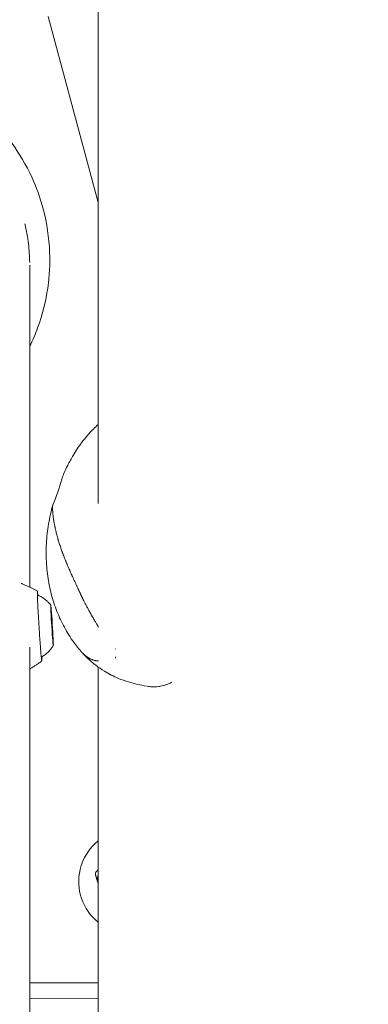
# Model space of a CAD drawing. Units: millimetres. Extents: x -3711 to 12993, y 12913 to 27163.
# Drawn here: x 4509 to 4630, y 15768 to 16109 of the extents above; entities that cross this region are included whole.
import ezdxf

# ---------------------------------------------------------------- set-up
doc = ezdxf.new("R2010")
doc.units = ezdxf.units.MM
doc.styles.get("Standard").update_dxf_attribs({"font": 'arial.ttf'})
doc.dimstyles.new('OLCU', dxfattribs={"dimtxt": 300, "dimasz": 225, "dimexe": 0.18, "dimexo": 0.0625, "dimgap": 80, "dimtad": 1, "dimdec": 0, "dimlfac": 0.1, "dimrnd": 5, "dimzin": 0, "dimdsep": 46, "dimtxsty": 'Standard', "dimcen": 0.09, "dimse1": 1, "dimse2": 1, "dimadec": 0, "dimazin": 0, "dimtfac": 1, "dimtdec": 0, "dimtofl": 0, "dimtmove": 0, "dimatfit": 3, "dimfxl": 1, "dimtolj": 1, "dimtzin": 0, "dimarcsym": 0})

# ---------------------------------------------------------------- blocks, each defined once
blk = doc.blocks.new('*D11')
at = {"color": 0, "lineweight": -2, "transparency": 16777216}
blk.add_line((-3397.68, 25931.14), (-3397.68, 13013.41), dxfattribs=at)
at = {"color": 0, "transparency": 16777216}
for points in [[(-3414.35, 25931.14), (-3381.01, 25931.14), (-3397.68, 26031.14)], [(-3414.35, 13013.41), (-3381.01, 13013.41), (-3397.68, 12913.41)]]:
    blk.add_solid(points, dxfattribs=at)
at = {"layer": 'Defpoints', "color": 0, "transparency": 16777216}
for p in [(7125.25, 26031.14), (-3397.68, 12913.41), (7199.22, 12913.41)]:
    blk.add_point(p, dxfattribs=at)
at = {"color": 0, "transparency": 16777216, "insert": (-3579.86, 19472.27), "char_height": 200, "attachment_point": 5, "rotation": 90}
blk.add_mtext('\\A1;1310', dxfattribs=at)

msp = doc.modelspace()

# ---------------------------------------------------------------- linework, layer by layer
at = {"color": 0, "linetype": 'Continuous', "lineweight": 0}
for p, q in [((4536.17, 15941.43), (4536.17, 18541.24)), ((4518.84, 16109.77), (4536.17, 16045.48)), ((4512.48, 15912.55), (4512.48, 16023.86)), ((4512.48, 16023.86), (4512.48, 16023.86)), ((4520.02, 15901.86), (4519.99, 15901.86)), ((4520.15, 15900.84), (4520.06, 15900.83)), ((4520.11, 15900.83), (4520.06, 15900.83)), ((4536.17, 15901.61), (4536.17, 15901.61)), ((4520.29, 15897.84), (4520.24, 15897.84)), ((4520.25, 15897.84), (4520.24, 15897.84)), ((4520.38, 15896.82), (4520.33, 15896.81)), ((4536.17, 15898.91), (4536.17, 15898.91)), ((4512.48, 15696.44), (4512.48, 15891.77)), ((4536.17, 15885.92), (4536.17, 15885.92)), ((4536.17, 15631.7), (4536.17, 15884.92)), ((4535.93, 15810.79), (4536.17, 15809.98)), ((4536.17, 15775.72), (4512.48, 15775.72)), ((4536.17, 15770.15), (4512.48, 15770.37))]:
    msp.add_line(p, q, dxfattribs=at)
for radius, start, end in [(18, 128.7183, 166.605), (18, 166.605, 231.2817), (12.5, 164.9626, 168.2474), (11.5, 168.2462, 179.6476)]:
    msp.add_arc((4547.43, 15810.72), radius, start, end, dxfattribs=at)
at = {"color": 0, "linetype": 'Continuous', "lineweight": 0, "extrusion": (0, 0, -1)}
for centre, major_axis, start_param, end_param in [((4520.2, 15899.34), (-0.44, 6.99), -0.261457, 2.880135), ((4520.2, 15899.34), (0.44, -6.99), -0.261457, 2.880135), ((4520.02, 15902.39), (-0.044, 0.699), -1.174975, 1.699257), ((4520.02, 15901.57), (-0.044, 0.699), -2.222172, 0.65206), ((4520.2, 15899.34), (-0.09, 1.5), -0.261457, 2.880135), ((4520.2, 15899.34), (0.09, -1.5), -0.261457, 2.880135), ((4520.2, 15900.16), (-0.044, 0.699), -0.127777, 2.746455), ((4520.2, 15898.52), (0.044, -0.699), -0.127777, 2.746455), ((4520.38, 15897.11), (0.044, -0.699), -2.222172, 0.65206), ((4520.38, 15896.29), (0.044, -0.699), -1.174975, 1.699257)]:
    msp.add_ellipse(centre, major_axis=major_axis, ratio=0.016875, start_param=start_param, end_param=end_param, dxfattribs=at)
at = {"color": 0, "linetype": 'Continuous', "lineweight": 0}
for centre, major_axis, start_param, end_param in [((4519.94, 15903.15), (0.08, -1.3), -0.65206, 1.174975), ((4520.07, 15902.13), (0.08, -1.3), -1.699257, 0.127777), ((4520.07, 15900.36), (-0.08, 1.3), -2.746455, -0.919421), ((4520.33, 15898.32), (0.08, -1.3), -2.746455, -0.919421), ((4520.33, 15896.54), (-0.08, 1.3), -1.699257, 0.127777), ((4520.46, 15895.52), (-0.08, 1.3), -0.65206, 1.174975)]:
    msp.add_ellipse(centre, major_axis=major_axis, ratio=0.016875, start_param=start_param, end_param=end_param, dxfattribs=at)
for points, knots in [([(4478.63, 16087.53), (4487.59, 16083.91), (4494.48, 16078.69), (4503.68, 16069.73), (4509.15, 16063.12), (4516.12, 16047.82), (4519.01, 16038.97), (4519.63, 16020.69), (4518.74, 16011.68), (4514.48, 16000.1), (4513.58, 15997.94), (4512.48, 15995.69)], [0, 0, 0, 0, 2.899241, 2.899241, 5.614306, 5.614306, 7.477621, 7.477621, 8.741139, 8.741139, 9.009797, 9.009797, 9.009797, 9.009797]), ([(4510.79, 16038.12), (4511.34, 16035.82), (4511.76, 16033.5), (4512.04, 16031.16), (4512.3, 16029.02), (4512.44, 16026.86), (4512.47, 16024.7)], [-1.814245, -1.814245, -1.814245, -1.814245, -1.6945427, -1.6945427, -1.6945427, -1.5849823, -1.5849823, -1.5849823, -1.5849823]), ([(4524.2, 15951.54), (4524.66, 15952.6), (4525.13, 15953.61), (4526.22, 15955.79), (4526.85, 15956.94), (4528.42, 15959.58), (4529.39, 15961.04), (4531.69, 15964.09), (4533.05, 15965.67), (4535.06, 15967.71), (4535.61, 15968.24), (4536.17, 15968.76)], [0, 0, 0, 0, 3.621988, 3.621988, 8.093785, 8.093785, 14.175324, 14.175324, 21.303956, 21.303956, 23.872117, 23.872117, 23.872117, 23.872117]), ([(4518.16, 15924.29), (4518.16, 15926.52), (4518.29, 15928.76), (4518.8, 15933.24), (4519.18, 15935.48), (4519.91, 15938.77), (4520.18, 15939.84), (4520.46, 15940.9)], [0, 0, 0, 0, 6.993036, 6.993036, 14.016021, 14.016021, 17.412325, 17.412325, 17.412325, 17.412325]), ([(4536.32, 15898.68), (4536.21, 15898.84), (4536.11, 15899.02), (4535.99, 15899.21), (4535.93, 15899.3), (4535.87, 15899.4), (4535.81, 15899.5), (4535.78, 15899.55), (4535.75, 15899.6), (4535.72, 15899.65), (4535.69, 15899.7), (4535.66, 15899.74), (4535.64, 15899.79), (4535.52, 15899.98), (4535.41, 15900.16), (4535.31, 15900.34), (4535.25, 15900.43), (4535.2, 15900.52), (4535.14, 15900.62), (4535.11, 15900.66), (4535.09, 15900.71), (4535.06, 15900.75), (4535.05, 15900.78), (4535.03, 15900.8), (4535.02, 15900.82), (4535, 15900.85), (4534.99, 15900.87), (4534.98, 15900.9), (4534.92, 15900.99), (4534.86, 15901.09), (4534.81, 15901.18), (4534.78, 15901.23), (4534.76, 15901.27), (4534.73, 15901.31), (4534.72, 15901.34), (4534.71, 15901.36), (4534.69, 15901.38), (4534.68, 15901.4), (4534.67, 15901.42), (4534.66, 15901.44), (4534.6, 15901.53), (4534.55, 15901.62), (4534.5, 15901.71), (4534.45, 15901.8), (4534.39, 15901.9), (4534.34, 15901.99), (4534.24, 15902.17), (4534.13, 15902.35), (4534.03, 15902.53), (4533.98, 15902.62), (4533.93, 15902.71), (4533.87, 15902.8), (4533.85, 15902.85), (4533.82, 15902.89), (4533.8, 15902.94), (4533.77, 15902.98), (4533.75, 15903.03), (4533.72, 15903.07), (4533.62, 15903.24), (4533.53, 15903.42), (4533.43, 15903.6), (4533.41, 15903.63), (4533.39, 15903.67), (4533.37, 15903.7), (4533.34, 15903.76), (4533.31, 15903.81), (4533.28, 15903.87), (4533.25, 15903.91), (4533.22, 15903.96), (4533.2, 15904), (4533.19, 15904.03), (4533.17, 15904.05), (4533.16, 15904.07), (4533.15, 15904.1), (4533.14, 15904.12), (4533.12, 15904.14), (4533.03, 15904.32), (4532.93, 15904.5), (4532.83, 15904.67), (4532.74, 15904.85), (4532.64, 15905.03), (4532.55, 15905.2), (4532.38, 15905.52), (4532.21, 15905.83), (4532.05, 15906.15), (4532.03, 15906.18), (4532.01, 15906.22), (4531.99, 15906.26), (4531.9, 15906.43), (4531.81, 15906.6), (4531.72, 15906.78), (4531.63, 15906.95), (4531.54, 15907.12), (4531.45, 15907.29), (4531.37, 15907.46), (4531.28, 15907.64), (4531.19, 15907.81), (4531.15, 15907.89), (4531.11, 15907.98), (4531.07, 15908.06), (4531.05, 15908.1), (4531.02, 15908.14), (4531, 15908.19), (4530.99, 15908.21), (4530.98, 15908.23), (4530.97, 15908.25), (4530.96, 15908.27), (4530.95, 15908.29), (4530.94, 15908.31), (4530.91, 15908.37), (4530.89, 15908.42), (4530.86, 15908.48), (4530.81, 15908.58), (4530.75, 15908.69), (4530.7, 15908.8), (4530.66, 15908.88), (4530.62, 15908.97), (4530.57, 15909.06), (4530.53, 15909.14), (4530.49, 15909.23), (4530.44, 15909.32), (4530.4, 15909.42), (4530.36, 15909.51), (4530.32, 15909.59), (4530.3, 15909.63), (4530.28, 15909.67), (4530.26, 15909.71), (4530.25, 15909.73), (4530.24, 15909.75), (4530.23, 15909.77), (4530.23, 15909.78), (4530.22, 15909.79), (4530.22, 15909.8), (4530.21, 15909.81), (4530.21, 15909.82), (4530.2, 15909.83), (4530.16, 15909.91), (4530.13, 15909.99), (4530.09, 15910.07), (4530.07, 15910.12), (4530.05, 15910.16), (4530.03, 15910.2), (4530.01, 15910.24), (4529.99, 15910.28), (4529.97, 15910.32), (4529.92, 15910.44), (4529.86, 15910.55), (4529.81, 15910.67), (4529.79, 15910.71), (4529.77, 15910.75), (4529.76, 15910.79), (4529.72, 15910.87), (4529.68, 15910.95), (4529.65, 15911.03), (4529.63, 15911.07), (4529.61, 15911.11), (4529.59, 15911.15), (4529.57, 15911.19), (4529.55, 15911.23), (4529.54, 15911.27), (4529.49, 15911.36), (4529.45, 15911.46), (4529.4, 15911.56), (4529.38, 15911.61), (4529.35, 15911.67), (4529.33, 15911.73), (4529.29, 15911.8), (4529.26, 15911.88), (4529.22, 15911.96), (4529.2, 15911.99), (4529.19, 15912.03), (4529.17, 15912.07), (4529.16, 15912.09), (4529.15, 15912.11), (4529.14, 15912.13), (4529.13, 15912.15), (4529.12, 15912.17), (4529.11, 15912.18), (4529.05, 15912.32), (4528.98, 15912.47), (4528.92, 15912.62), (4528.9, 15912.64), (4528.89, 15912.67), (4528.88, 15912.7), (4528.85, 15912.75), (4528.83, 15912.79), (4528.81, 15912.84), (4528.79, 15912.88), (4528.77, 15912.92), (4528.75, 15912.96), (4528.75, 15912.98), (4528.74, 15913), (4528.73, 15913.02), (4528.72, 15913.04), (4528.71, 15913.06), (4528.7, 15913.08), (4528.56, 15913.37), (4528.42, 15913.67), (4528.29, 15913.97), (4528.22, 15914.11), (4528.15, 15914.26), (4528.08, 15914.41), (4528.05, 15914.48), (4528.01, 15914.56), (4527.98, 15914.63), (4527.96, 15914.67), (4527.94, 15914.7), (4527.93, 15914.74), (4527.91, 15914.78), (4527.89, 15914.82), (4527.88, 15914.85), (4527.61, 15915.42), (4527.35, 15916), (4527.08, 15916.59), (4527.06, 15916.65), (4527.03, 15916.7), (4527, 15916.76), (4526.96, 15916.85), (4526.92, 15916.94), (4526.88, 15917.03), (4526.82, 15917.17), (4526.76, 15917.31), (4526.69, 15917.46), (4526.63, 15917.6), (4526.57, 15917.74), (4526.5, 15917.89), (4526.47, 15917.96), (4526.44, 15918.03), (4526.41, 15918.1), (4526.39, 15918.14), (4526.38, 15918.17), (4526.36, 15918.21), (4526.35, 15918.24), (4526.33, 15918.28), (4526.31, 15918.32), (4526.07, 15918.88), (4525.83, 15919.43), (4525.59, 15919.99), (4525.47, 15920.27), (4525.36, 15920.55), (4525.24, 15920.83), (4525.18, 15920.97), (4525.12, 15921.11), (4525.07, 15921.25), (4525.04, 15921.32), (4525.01, 15921.39), (4524.98, 15921.46), (4524.97, 15921.5), (4524.95, 15921.53), (4524.94, 15921.57), (4524.92, 15921.6), (4524.91, 15921.64), (4524.9, 15921.67), (4524.68, 15922.21), (4524.46, 15922.75), (4524.26, 15923.29), (4524.15, 15923.56), (4524.05, 15923.83), (4523.95, 15924.1), (4523.94, 15924.1), (4523.94, 15924.11), (4523.94, 15924.12), (4523.89, 15924.24), (4523.84, 15924.37), (4523.8, 15924.5), (4523.77, 15924.57), (4523.75, 15924.63), (4523.72, 15924.7), (4523.71, 15924.73), (4523.7, 15924.77), (4523.69, 15924.8), (4523.67, 15924.84), (4523.66, 15924.87), (4523.65, 15924.9), (4523.46, 15925.43), (4523.28, 15925.95), (4523.1, 15926.46), (4523.01, 15926.72), (4522.93, 15926.98), (4522.84, 15927.23), (4522.76, 15927.49), (4522.68, 15927.74), (4522.6, 15928), (4522.52, 15928.25), (4522.44, 15928.5), (4522.37, 15928.75), (4522.33, 15928.88), (4522.3, 15929), (4522.26, 15929.12), (4522.24, 15929.19), (4522.23, 15929.25), (4522.21, 15929.31), (4522.19, 15929.37), (4522.17, 15929.43), (4522.16, 15929.49), (4522.09, 15929.75), (4522.02, 15929.99), (4521.95, 15930.24), (4521.92, 15930.36), (4521.89, 15930.48), (4521.86, 15930.6), (4521.84, 15930.66), (4521.83, 15930.72), (4521.81, 15930.78), (4521.8, 15930.81), (4521.8, 15930.84), (4521.79, 15930.87), (4521.78, 15930.89), (4521.77, 15930.92), (4521.77, 15930.95), (4521.64, 15931.44), (4521.53, 15931.91), (4521.42, 15932.38), (4521.37, 15932.61), (4521.32, 15932.83), (4521.27, 15933.05), (4521.25, 15933.17), (4521.22, 15933.28), (4521.2, 15933.39), (4521.19, 15933.44), (4521.18, 15933.5), (4521.17, 15933.55), (4521.16, 15933.58), (4521.16, 15933.61), (4521.15, 15933.63), (4521.15, 15933.65), (4521.14, 15933.66), (4521.14, 15933.67), (4521.14, 15933.69), (4521.14, 15933.7), (4521.13, 15933.71), (4521.07, 15934.02), (4521.01, 15934.31), (4520.96, 15934.6), (4520.94, 15934.74), (4520.91, 15934.88), (4520.89, 15935.01), (4520.89, 15935.02), (4520.89, 15935.02), (4520.88, 15935.02), (4520.85, 15935.23), (4520.81, 15935.43), (4520.78, 15935.63), (4520.77, 15935.73), (4520.75, 15935.83), (4520.74, 15935.93), (4520.73, 15935.97), (4520.72, 15936.02), (4520.71, 15936.07), (4520.71, 15936.09), (4520.71, 15936.12), (4520.7, 15936.14), (4520.7, 15936.15), (4520.7, 15936.17), (4520.7, 15936.18), (4520.7, 15936.19), (4520.7, 15936.2), (4520.69, 15936.21), (4520.66, 15936.41), (4520.64, 15936.6), (4520.61, 15936.79), (4520.6, 15936.89), (4520.59, 15936.98), (4520.58, 15937.07), (4520.57, 15937.12), (4520.57, 15937.16), (4520.56, 15937.21), (4520.56, 15937.23), (4520.56, 15937.25), (4520.55, 15937.27), (4520.55, 15937.3), (4520.55, 15937.32), (4520.55, 15937.34), (4520.53, 15937.53), (4520.51, 15937.71), (4520.49, 15937.88), (4520.49, 15937.91), (4520.49, 15937.93), (4520.48, 15937.96), (4520.48, 15938.02), (4520.47, 15938.07), (4520.47, 15938.13), (4520.46, 15938.17), (4520.46, 15938.21), (4520.46, 15938.25), (4520.46, 15938.27), (4520.46, 15938.29), (4520.45, 15938.31), (4520.45, 15938.33), (4520.45, 15938.34), (4520.45, 15938.36), (4520.45, 15938.36), (4520.45, 15938.37), (4520.45, 15938.37), (4520.44, 15938.49), (4520.43, 15938.6), (4520.43, 15938.71), (4520.41, 15938.92), (4520.4, 15939.13), (4520.4, 15939.31), (4520.39, 15939.45), (4520.39, 15939.58), (4520.39, 15939.71), (4520.39, 15939.77), (4520.39, 15939.83), (4520.39, 15939.89), (4520.39, 15939.91), (4520.39, 15939.94), (4520.39, 15939.97), (4520.39, 15939.98), (4520.39, 15940), (4520.39, 15940.01), (4520.39, 15940.02), (4520.39, 15940.03), (4520.39, 15940.04), (4520.39, 15940.04), (4520.39, 15940.05), (4520.39, 15940.05), (4520.39, 15940.09), (4520.39, 15940.12), (4520.39, 15940.15), (4520.4, 15940.35), (4520.41, 15940.51), (4520.42, 15940.64), (4520.42, 15940.65), (4520.43, 15940.67), (4520.43, 15940.69), (4520.43, 15940.7), (4520.43, 15940.71), (4520.43, 15940.72), (4520.43, 15940.72), (4520.43, 15940.73), (4520.43, 15940.74), (4520.44, 15940.78), (4520.44, 15940.81), (4520.45, 15940.84), (4520.46, 15940.87), (4520.46, 15940.89), (4520.47, 15940.91), (4520.47, 15940.92), (4520.47, 15940.92), (4520.47, 15940.93), (4520.47, 15940.93), (4520.47, 15940.94), (4520.48, 15940.95), (4520.48, 15940.95), (4520.48, 15940.96), (4520.48, 15940.96), (4520.48, 15940.96), (4520.48, 15940.96), (4520.48, 15940.97), (4520.48, 15940.97), (4520.49, 15940.97), (4520.49, 15940.97), (4520.49, 15940.97), (4520.49, 15940.98), (4520.49, 15940.98)], [0, 0, 0, 0, 0.0078125, 0.0078125, 0.0078125, 0.0117187, 0.0117187, 0.0117187, 0.0136719, 0.0136719, 0.0136719, 0.015625, 0.015625, 0.015625, 0.0234375, 0.0234375, 0.0234375, 0.0273437, 0.0273437, 0.0273437, 0.0292969, 0.0292969, 0.0292969, 0.0302734, 0.0302734, 0.0302734, 0.03125, 0.03125, 0.03125, 0.0351562, 0.0351562, 0.0351562, 0.0371094, 0.0371094, 0.0371094, 0.0380859, 0.0380859, 0.0380859, 0.0390625, 0.0390625, 0.0390625, 0.0429687, 0.0429687, 0.0429687, 0.046875, 0.046875, 0.046875, 0.0546875, 0.0546875, 0.0546875, 0.0585937, 0.0585937, 0.0585937, 0.0605469, 0.0605469, 0.0605469, 0.0625, 0.0625, 0.0625, 0.0703125, 0.0703125, 0.0703125, 0.0718604, 0.0718604, 0.0718604, 0.0742187, 0.0742187, 0.0742187, 0.0761719, 0.0761719, 0.0761719, 0.0771484, 0.0771484, 0.0771484, 0.078125, 0.078125, 0.078125, 0.0859375, 0.0859375, 0.0859375, 0.09375, 0.09375, 0.09375, 0.1077434, 0.1077434, 0.1077434, 0.109375, 0.109375, 0.109375, 0.1171875, 0.1171875, 0.1171875, 0.125, 0.125, 0.125, 0.1328125, 0.1328125, 0.1328125, 0.1367188, 0.1367188, 0.1367188, 0.1386719, 0.1386719, 0.1386719, 0.1396484, 0.1396484, 0.1396484, 0.140625, 0.140625, 0.140625, 0.1433868, 0.1433868, 0.1433868, 0.1484375, 0.1484375, 0.1484375, 0.1523438, 0.1523438, 0.1523438, 0.15625, 0.15625, 0.15625, 0.1601563, 0.1601563, 0.1601563, 0.1621094, 0.1621094, 0.1621094, 0.1630859, 0.1630859, 0.1630859, 0.1635742, 0.1635742, 0.1635742, 0.1640625, 0.1640625, 0.1640625, 0.1679688, 0.1679688, 0.1679688, 0.1699219, 0.1699219, 0.1699219, 0.171875, 0.171875, 0.171875, 0.1777289, 0.1777289, 0.1777289, 0.1796875, 0.1796875, 0.1796875, 0.1835938, 0.1835938, 0.1835938, 0.1855469, 0.1855469, 0.1855469, 0.1875, 0.1875, 0.1875, 0.1924094, 0.1924094, 0.1924094, 0.1953125, 0.1953125, 0.1953125, 0.1992188, 0.1992188, 0.1992188, 0.2011719, 0.2011719, 0.2011719, 0.2021484, 0.2021484, 0.2021484, 0.203125, 0.203125, 0.203125, 0.2109375, 0.2109375, 0.2109375, 0.2123697, 0.2123697, 0.2123697, 0.2148438, 0.2148438, 0.2148438, 0.2167969, 0.2167969, 0.2167969, 0.2177734, 0.2177734, 0.2177734, 0.21875, 0.21875, 0.21875, 0.234375, 0.234375, 0.234375, 0.2421875, 0.2421875, 0.2421875, 0.2460938, 0.2460938, 0.2460938, 0.2480469, 0.2480469, 0.2480469, 0.25, 0.25, 0.25, 0.28125, 0.28125, 0.28125, 0.2842999, 0.2842999, 0.2842999, 0.2890625, 0.2890625, 0.2890625, 0.296875, 0.296875, 0.296875, 0.3046875, 0.3046875, 0.3046875, 0.3085938, 0.3085938, 0.3085938, 0.3105469, 0.3105469, 0.3105469, 0.3125, 0.3125, 0.3125, 0.34375, 0.34375, 0.34375, 0.359375, 0.359375, 0.359375, 0.3671875, 0.3671875, 0.3671875, 0.3710938, 0.3710938, 0.3710938, 0.3730469, 0.3730469, 0.3730469, 0.375, 0.375, 0.375, 0.40625, 0.40625, 0.40625, 0.421875, 0.421875, 0.421875, 0.4222816, 0.4222816, 0.4222816, 0.4296875, 0.4296875, 0.4296875, 0.4335938, 0.4335938, 0.4335938, 0.4355469, 0.4355469, 0.4355469, 0.4375, 0.4375, 0.4375, 0.46875, 0.46875, 0.46875, 0.484375, 0.484375, 0.484375, 0.5, 0.5, 0.5, 0.515625, 0.515625, 0.515625, 0.5234375, 0.5234375, 0.5234375, 0.5273438, 0.5273438, 0.5273438, 0.53125, 0.53125, 0.53125, 0.546875, 0.546875, 0.546875, 0.5546875, 0.5546875, 0.5546875, 0.5585937, 0.5585937, 0.5585937, 0.5605469, 0.5605469, 0.5605469, 0.5625, 0.5625, 0.5625, 0.59375, 0.59375, 0.59375, 0.609375, 0.609375, 0.609375, 0.6171875, 0.6171875, 0.6171875, 0.6210937, 0.6210937, 0.6210937, 0.6230469, 0.6230469, 0.6230469, 0.6240234, 0.6240234, 0.6240234, 0.625, 0.625, 0.625, 0.6458108, 0.6458108, 0.6458108, 0.6559594, 0.6559594, 0.6559594, 0.65625, 0.65625, 0.65625, 0.671875, 0.671875, 0.671875, 0.6796875, 0.6796875, 0.6796875, 0.6835937, 0.6835937, 0.6835937, 0.6855469, 0.6855469, 0.6855469, 0.6865234, 0.6865234, 0.6865234, 0.6875, 0.6875, 0.6875, 0.703125, 0.703125, 0.703125, 0.7109375, 0.7109375, 0.7109375, 0.7148437, 0.7148437, 0.7148437, 0.7167969, 0.7167969, 0.7167969, 0.71875, 0.71875, 0.71875, 0.734375, 0.734375, 0.734375, 0.7368439, 0.7368439, 0.7368439, 0.7421875, 0.7421875, 0.7421875, 0.7460937, 0.7460937, 0.7460937, 0.7480469, 0.7480469, 0.7480469, 0.7495117, 0.7495117, 0.7495117, 0.75, 0.75, 0.75, 0.760395, 0.760395, 0.760395, 0.78125, 0.78125, 0.78125, 0.796875, 0.796875, 0.796875, 0.8046875, 0.8046875, 0.8046875, 0.8085937, 0.8085937, 0.8085937, 0.8105469, 0.8105469, 0.8105469, 0.8120117, 0.8120117, 0.8120117, 0.8125, 0.8125, 0.8125, 0.8171096, 0.8171096, 0.8171096, 0.84375, 0.84375, 0.84375, 0.8476563, 0.8476563, 0.8476563, 0.8496094, 0.8496094, 0.8496094, 0.8515625, 0.8515625, 0.8515625, 0.859375, 0.859375, 0.859375, 0.8671875, 0.8671875, 0.8671875, 0.8684629, 0.8684629, 0.8684629, 0.8710938, 0.8710938, 0.8710938, 0.8730469, 0.8730469, 0.8730469, 0.8740234, 0.8740234, 0.8740234, 0.875, 0.875, 0.875, 0.8758654, 0.8758654, 0.8758654, 0.8758654]), ([(4530.17, 15890.34), (4529.63, 15890.97), (4529.12, 15891.6), (4528.19, 15892.81), (4527.76, 15893.4), (4526.71, 15894.9), (4526.13, 15895.79), (4524.56, 15898.37), (4523.64, 15900.13), (4521.97, 15903.83), (4521.23, 15905.79), (4519.99, 15909.8), (4519.48, 15911.85), (4518.71, 15916.05), (4518.44, 15918.2), (4518.21, 15921.67), (4518.16, 15922.99), (4518.16, 15924.3)], [0, 0, 0, 0, 2.508427, 2.508427, 5.048836, 5.048836, 8.611637, 8.611637, 15.146829, 15.146829, 21.924484, 21.924484, 28.670781, 28.670781, 35.456252, 35.456252, 39.578345, 39.578345, 39.578345, 39.578345]), ([(4509.55, 15913.76), (4509.56, 15913.76), (4509.56, 15913.76), (4509.66, 15913.73), (4509.75, 15913.71), (4509.84, 15913.67)], [25.573449, 25.573449, 25.573449, 25.573449, 25.5961327, 25.5961327, 25.9243139, 25.9243139, 25.9243139, 25.9243139]), ([(4509.84, 15913.67), (4510.21, 15913.53), (4510.57, 15913.39), (4511.28, 15913.09), (4511.63, 15912.94), (4512.31, 15912.63), (4512.64, 15912.47), (4513.29, 15912.16), (4513.61, 15912), (4514.24, 15911.67), (4514.54, 15911.51), (4514.84, 15911.35)], [3.410784675, 3.410784675, 3.410784675, 3.410784675, 3.411390505, 3.411390505, 3.411996335, 3.411996335, 3.412602165, 3.412602165, 3.413207995, 3.413207995, 3.413813825, 3.413813825, 3.413813825, 3.413813825]), ([(4514.84, 15911.35), (4514.89, 15911.31), (4514.93, 15911.28), (4515, 15911.22), (4515.02, 15911.19), (4515.07, 15911.13), (4515.08, 15911.11), (4515.11, 15911.05), (4515.12, 15911.02), (4515.15, 15910.94), (4515.15, 15910.91), (4515.2, 15910.69), (4515.23, 15910.45), (4515.28, 15909.98), (4515.29, 15909.88), (4515.3, 15909.77)], [3.4138138, 3.4138138, 3.4138138, 3.4138138, 3.4212156, 3.4212156, 3.4303137, 3.4303137, 3.4421656, 3.4421656, 3.4622478, 3.4622478, 3.5177444, 3.5177444, 3.7774594, 3.7774594, 3.8412633, 3.8412633, 3.8412633, 3.8412633]), ([(4515.89, 15896.01), (4515.81, 15897.22), (4515.73, 15898.48), (4515.57, 15900.99), (4515.5, 15902.23), (4515.37, 15904.57), (4515.31, 15905.66), (4515.21, 15907.58), (4515.18, 15908.41), (4515.13, 15909.72), (4515.12, 15910.21), (4515.12, 15910.59), (4515.13, 15910.66), (4515.13, 15910.7), (4515.13, 15910.7), (4515.13, 15910.7)], [1.570796, 1.570796, 1.570796, 1.570796, 1.890472, 1.890472, 2.210196, 2.210196, 2.529808, 2.529808, 2.848949, 2.848949, 3.16574, 3.16574, 3.284248, 3.284248, 3.309431, 3.309431, 3.309431, 3.309431]), ([(4515.13, 15909.85), (4515.56, 15909.66), (4515.95, 15909.46), (4516.78, 15908.99), (4517.19, 15908.72), (4517.91, 15908.18), (4518.22, 15907.92), (4518.77, 15907.42), (4519.01, 15907.18), (4519.42, 15906.73), (4519.6, 15906.52), (4519.76, 15906.32)], [4.98238506, 4.98238506, 4.98238506, 4.98238506, 4.98486343, 4.98486343, 4.98811233, 4.98811233, 4.99136123, 4.99136123, 4.99461013, 4.99461013, 4.99785903, 4.99785903, 4.99785903, 4.99785903]), ([(4516.6, 15887.43), (4516.6, 15887.43), (4516.6, 15887.43), (4516.59, 15887.44), (4516.58, 15887.51), (4516.54, 15887.82), (4516.5, 15888.17), (4516.41, 15889.13), (4516.36, 15889.72), (4516.24, 15891.12), (4516.18, 15891.91), (4516.05, 15893.65), (4515.99, 15894.59), (4515.91, 15895.72), (4515.9, 15895.86), (4515.89, 15896.01)], [0.355077, 0.355077, 0.355077, 0.355077, 0.362008, 0.362008, 0.485543, 0.485543, 0.747352, 0.747352, 1.00916, 1.00916, 1.270969, 1.270969, 1.532778, 1.532778, 1.570796, 1.570796, 1.570796, 1.570796]), ([(4520.64, 15892.35), (4520.51, 15892.14), (4520.36, 15891.9), (4520, 15891.4), (4519.8, 15891.14), (4519.32, 15890.57), (4519.04, 15890.27), (4518.39, 15889.65), (4518.02, 15889.33), (4517.26, 15888.76), (4516.89, 15888.51), (4516.49, 15888.28)], [1.8082409, 1.8082409, 1.8082409, 1.8082409, 1.8114898, 1.8114898, 1.8147387, 1.8147387, 1.8179876, 1.8179876, 1.8212365, 1.8212365, 1.82371487, 1.82371487, 1.82371487, 1.82371487]), ([(4536.32, 15886.98), (4536.08, 15886.99), (4535.85, 15887.01), (4535.62, 15887.05), (4535.54, 15887.06), (4535.45, 15887.07), (4535.37, 15887.09), (4535.27, 15887.1), (4535.18, 15887.12), (4535.09, 15887.14), (4535.04, 15887.16), (4534.98, 15887.17), (4534.92, 15887.19), (4534.78, 15887.22), (4534.64, 15887.26), (4534.5, 15887.31), (4534.42, 15887.33), (4534.34, 15887.36), (4534.26, 15887.39), (4534.15, 15887.43), (4534.04, 15887.47), (4533.92, 15887.52), (4533.74, 15887.6), (4533.55, 15887.68), (4533.37, 15887.78), (4533.33, 15887.79), (4533.3, 15887.81), (4533.27, 15887.82), (4533.19, 15887.87), (4533.11, 15887.91), (4533.03, 15887.95), (4532.96, 15888), (4532.88, 15888.04), (4532.81, 15888.09), (4532.55, 15888.24), (4532.29, 15888.41), (4532.05, 15888.59), (4532, 15888.63), (4531.95, 15888.66), (4531.91, 15888.7), (4531.86, 15888.74), (4531.8, 15888.78), (4531.75, 15888.82), (4531.45, 15889.06), (4531.16, 15889.31), (4530.88, 15889.59), (4530.87, 15889.6), (4530.87, 15889.61), (4530.86, 15889.61), (4530.83, 15889.64), (4530.8, 15889.67), (4530.76, 15889.71), (4530.72, 15889.75), (4530.68, 15889.79), (4530.64, 15889.83), (4530.56, 15889.91), (4530.48, 15890), (4530.4, 15890.09), (4530.36, 15890.13), (4530.33, 15890.17), (4530.29, 15890.2), (4530.25, 15890.25), (4530.21, 15890.29), (4530.17, 15890.34)], [0, 0, 0, 0, 0.0176323, 0.0176323, 0.0176323, 0.0241926, 0.0241926, 0.0241926, 0.03125, 0.03125, 0.03125, 0.0357006, 0.0357006, 0.0357006, 0.046875, 0.046875, 0.046875, 0.0532934, 0.0532934, 0.0532934, 0.0625, 0.0625, 0.0625, 0.0778443, 0.0778443, 0.0778443, 0.0805158, 0.0805158, 0.0805158, 0.0872737, 0.0872737, 0.0872737, 0.09375, 0.09375, 0.09375, 0.1160919, 0.1160919, 0.1160919, 0.1202379, 0.1202379, 0.1202379, 0.125, 0.125, 0.125, 0.1524815, 0.1524815, 0.1524815, 0.1532309, 0.1532309, 0.1532309, 0.15625, 0.15625, 0.15625, 0.160223, 0.160223, 0.160223, 0.1684525, 0.1684525, 0.1684525, 0.171875, 0.171875, 0.171875, 0.1760331, 0.1760331, 0.1760331, 0.1760331]), ([(4516.39, 15886.75), (4516.12, 15886.55), (4515.83, 15886.35), (4515.25, 15885.95), (4514.96, 15885.75), (4514.35, 15885.35), (4514.04, 15885.15), (4513.4, 15884.76), (4513.07, 15884.57), (4512.65, 15884.33), (4512.56, 15884.28), (4512.48, 15884.23)], [0.250693549, 0.250693549, 0.250693549, 0.250693549, 0.25130087, 0.25130087, 0.251908191, 0.251908191, 0.252515511, 0.252515511, 0.253122832, 0.253122832, 0.253280496, 0.253280496, 0.253280496, 0.253280496]), ([(4516.65, 15888.37), (4516.66, 15888.01), (4516.66, 15887.74), (4516.66, 15887.43), (4516.66, 15887.35), (4516.65, 15887.23), (4516.65, 15887.2), (4516.63, 15887.12), (4516.63, 15887.09), (4516.6, 15887.01), (4516.59, 15886.99), (4516.56, 15886.93), (4516.53, 15886.89), (4516.46, 15886.8), (4516.43, 15886.78), (4516.39, 15886.75)], [6.1064293, 6.1064293, 6.1064293, 6.1064293, 6.3175706, 6.3175706, 6.425728, 6.425728, 6.4798067, 6.4798067, 6.5068461, 6.5068461, 6.5162544, 6.5162544, 6.5286169, 6.5286169, 6.5338854, 6.5338854, 6.5338854, 6.5338854]), ([(4552.86, 15878.29), (4550.82, 15878.65), (4548.78, 15879.1), (4545.51, 15880.08), (4544.32, 15880.5), (4541.5, 15881.68), (4539.87, 15882.52), (4537.3, 15884.13), (4536.3, 15884.81), (4534.34, 15886.29), (4533.38, 15887.1), (4532.45, 15887.97)], [0, 0, 0, 0, 6.514023, 6.514023, 10.276116, 10.276116, 15.703824, 15.703824, 19.446094, 19.446094, 23.397404, 23.397404, 23.397404, 23.397404]), ([(4561.58, 15879.61), (4561.51, 15879.58), (4561.45, 15879.54), (4561.14, 15879.38), (4560.94, 15879.29), (4560.44, 15879.05), (4560.14, 15878.92), (4559.17, 15878.55), (4558.49, 15878.37), (4557.53, 15878.19), (4557.28, 15878.15), (4557.02, 15878.12)], [15.858356, 15.858356, 15.858356, 15.858356, 16.165887, 16.165887, 17.350214, 17.350214, 18.788793, 18.788793, 22.029914, 22.029914, 23.179982, 23.179982, 23.179982, 23.179982])]:
    msp.add_open_spline(points, degree=3, knots=knots, dxfattribs=at)
for points in [[(4523.61, 15949.79), (4523.77, 15950.41), (4523.96, 15951), (4524.2, 15951.54)], [(4524.2, 15951.54), (4524.2, 15951.54), (4524.2, 15951.54), (4524.2, 15951.54)], [(4520.49, 15940.98), (4521.69, 15943.78), (4522.81, 15946.72), (4523.61, 15949.79)], [(4509.84, 15913.67), (4509.84, 15913.67), (4509.84, 15913.67), (4509.84, 15913.67)], [(4532.14, 15888.28), (4531.6, 15888.83), (4531.07, 15889.38), (4530.53, 15889.94)], [(4542.12, 15891.13), (4542.12, 15891.13), (4542.12, 15891.12), (4542.12, 15891.12)], [(4542.31, 15890.5), (4542.31, 15890.5), (4542.31, 15890.5), (4542.31, 15890.5)], [(4532.14, 15888.28), (4532.14, 15888.28), (4532.14, 15888.28), (4532.14, 15888.28)], [(4532.45, 15887.97), (4532.35, 15888.07), (4532.24, 15888.17), (4532.14, 15888.28)], [(4542.12, 15887.94), (4542.19, 15888.08), (4542.26, 15888.22), (4542.31, 15888.38)], [(4554.87, 15878.06), (4554.28, 15878.09), (4553.69, 15878.16), (4553.09, 15878.25)], [(4557.03, 15878.12), (4556.33, 15878.04), (4555.62, 15878.01), (4554.9, 15878.05)]]:
    msp.add_open_spline(points, degree=3, dxfattribs=at)
for points, weights in [([(4536.17, 15814.82), (4535.78, 15814.4), (4535.36, 15813.96)], [1.00288937351, 1.002615732, 1]), ([(4535.2, 15813.26), (4535.58, 15811.97), (4535.93, 15810.79)], [1, 1.00584268961, 1])]:
    msp.add_rational_spline(points, weights, degree=2, dxfattribs=at)

# ---------------------------------------------------------------- dimensions: what is measured, and where the dimension line sits
dim = msp.add_linear_dim(base=(-3397.68, 12913.41), p1=(7125.25, 26031.14), p2=(7199.22, 12913.41), angle=90, dimstyle='OLCU', override={"dimtxt": 200, "dimasz": 100})
dim.commit()
dim.dimension.update_dxf_attribs({"geometry": '*D11', "text_midpoint": (-3579.86, 19472.27)})

doc.saveas('drawing.dxf')
